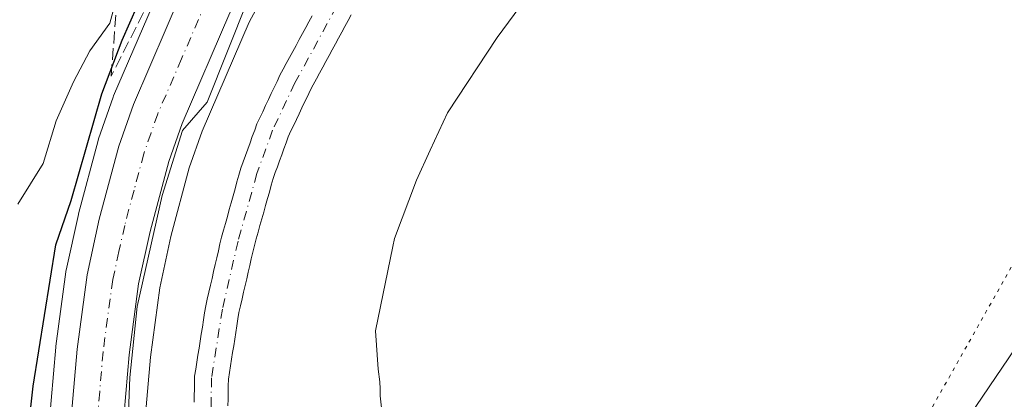
# Model space of a CAD drawing. Units: metres. Extents: x 671740 to 675200, y 4751400 to 4753799.
# Drawn here: x 672779 to 672917, y 4752538 to 4752591 of the extents above; entities that cross this region are included whole.
import ezdxf

# ---------------------------------------------------------------- set-up
doc = ezdxf.new("R2010")
doc.units = ezdxf.units.M
doc.header["$MEASUREMENT"] = 0
for name, pattern in [('DGN Style 3', [2.307223, 1.648017, -0.659207]), ('DGN Style 4', [2.638475, 1.318413, -0.659207, 0.001648, -0.659207]), ('DGN Style 5', [1.153612, 0.494405, -0.659207])]:
    doc.linetypes.add(name, pattern=pattern)
for name, color, linetype, lineweight in [('Arbolado forestal CxS', 92, 'Continuous', 0), ('Carretera de calzada única Cxs', 7, 'Continuous', 13), ('Carretera de calzada única eje', 7, 'DGN Style 4', 0), ('Corriente natural Cxs', 4, 'Continuous', 13), ('Corriente natural eje', 4, 'DGN Style 4', 0), ('Curva de nivel maestra', 30, 'Continuous', 30), ('Curva de nivel normal', 30, 'Continuous', 0), ('Espacio natural protegido', 121, 'Continuous', 13), ('Espacio natural protegido CxS', 121, 'Continuous', 0), ('Núcleo urbano CxS', 7, 'Continuous', 0), ('Prado CxS', 92, 'Continuous', 0), ('Suelo desnudo CxS', 253, 'Continuous', 0), ('Talud superficial', 30, 'DGN Style 3', 0), ('Vía pecuaria eje', 92, 'DGN Style 5', 0)]:
    doc.layers.add(name, color=color, linetype=linetype, lineweight=lineweight)

# ---------------------------------------------------------------- blocks, each defined once
blk = doc.blocks.new('*U7')
at = {"layer": 'Arbolado forestal CxS', "color": 92, "linetype": 'Continuous', "lineweight": 0}
blk.add_polyline3d([(672867.3116, 4752716.3079, 900.95), (672858.1387, 4752691.4515, 902.4375), (672852.2987, 4752677.5647, 903.3216), (672847.5674, 4752669.0585, 902.496), (672842.1761, 4752660.48, 901.9002), (672834.4488, 4752649.6296, 901.8111), (672824.9612, 4752636.0541, 902.3972), (672804.7911, 4752606.4598, 901.8984), (672804.6722, 4752606.2701, 901.8856), (672804.6296, 4752606.194, 901.8771), (672799.2596, 4752596.2339, 900.2088), (672799.1454, 4752595.9979, 900.201), (672792.2553, 4752580.0179, 900.1158), (672792.1853, 4752579.8401, 900.1133), (672790.1396, 4752574.014, 900.0398), (672790.071, 4752573.7909, 900.0385), (672787.351, 4752563.561, 899.8335), (672787.3202, 4752563.4341, 899.8282), (672785.6101, 4752555.6542, 899.845), (672785.5857, 4752555.5311, 899.8525), (672785.5671, 4752555.4115, 899.8584), (672784.1672, 4752545.0416, 900.036), (672784.1509, 4752544.8945, 900.0389), (672783.201, 4752533.7345, 899.9386)], dxfattribs=at)
blk = doc.blocks.new('*U8')
at = {"layer": 'Arbolado forestal CxS', "color": 92, "linetype": 'Continuous', "lineweight": 0}
blk.add_polyline3d([(672899.1326, 4752516.4825, 896.497), (672926.5223, 4752556.8707, 898.1295), (672943.0653, 4752574.4135, 900.1967), (672965.9809, 4752568.6813, 912.0729), (672986.9879, 4752573.4583, 921.7843), (673011.8127, 4752579.1901, 925.2069), (673025.1803, 4752570.5921, 927.7911), (673018.4964, 4752553.3953, 931.6126), (673005.1291, 4752539.0655, 933.8826), (672988.8965, 4752539.0657, 931.2343), (672977.0935, 4752526.4399, 929.308)], dxfattribs=at)

msp = doc.modelspace()

# ---------------------------------------------------------------- linework, layer by layer
at = {"layer": 'Arbolado forestal CxS', "color": 92, "linetype": 'Continuous', "lineweight": 0}
for points in [[(672867.3116, 4752716.3079, 900.95), (672858.1387, 4752691.4515, 902.4375), (672852.2987, 4752677.5647, 903.3216), (672847.5674, 4752669.0585, 902.496), (672842.1761, 4752660.48, 901.9002), (672834.4488, 4752649.6296, 901.8111), (672824.9612, 4752636.0541, 902.3972), (672804.7911, 4752606.4598, 901.8984), (672804.6722, 4752606.2701, 901.8856), (672804.6296, 4752606.194, 901.8771), (672799.2596, 4752596.2339, 900.2088), (672799.1454, 4752595.9979, 900.201), (672792.2553, 4752580.0179, 900.1158), (672792.1853, 4752579.8401, 900.1133), (672790.1396, 4752574.014, 900.0398), (672790.071, 4752573.7909, 900.0385), (672787.351, 4752563.561, 899.8335), (672787.3202, 4752563.4341, 899.8282), (672785.6101, 4752555.6542, 899.845), (672785.5857, 4752555.5311, 899.8525), (672785.5671, 4752555.4115, 899.8584), (672784.1672, 4752545.0416, 900.036), (672784.1509, 4752544.8945, 900.0389), (672783.201, 4752533.7345, 899.9386)], [(672943.0653, 4752574.4135, 900.1967), (672926.5223, 4752556.8707, 898.1295), (672899.1326, 4752516.4825, 896.497), (672890.1259, 4752478.2499, 895.9807), (672877.1301, 4752453.3013, 895.5823), (672873.5359, 4752437.3735, 894.9691), (672878.8036, 4752423.4717, 894.9414), (672882.3475, 4752396.2079, 895.3432), (672872.3105, 4752387.1789, 893.54), (672869.536, 4752382.0844, 893.3763)]]:
    msp.add_polyline3d(points, dxfattribs=at)
at = {"layer": 'Carretera de calzada única Cxs', "color": 7, "linetype": 'Continuous', "lineweight": 13}
for points in [[(672786.1901, 4752533.4801, 898.7413), (672787.1401, 4752544.6401, 898.9928), (672788.5401, 4752555.0101, 900.9231), (672790.2501, 4752562.7901, 900.9546), (672792.9701, 4752573.0201, 899.7673), (672795.0101, 4752578.8301, 902.3104), (672801.9001, 4752594.8101, 901.8437), (672807.2701, 4752604.7701, 900.6376), (672827.4301, 4752634.3501, 900.7833), (672836.9001, 4752647.9001, 901.9514), (672844.6701, 4752658.8101, 904.1397), (672850.1501, 4752667.5301, 910.7803), (672855.0001, 4752676.2501, 904.9236), (672860.9301, 4752690.3501, 911.404), (672870.1301, 4752715.2801, 902.8005), (672885.8301, 4752758.8601, 904.2016), (672894.8701, 4752781.7001, 903.0808), (672900.3301, 4752794.4601, 905.8185), (672904.9801, 4752804.0501, 906.5543)], [(672786.1901, 4752533.4801, 898.7413), (672787.1401, 4752544.6401, 898.9928), (672788.5401, 4752555.0101, 900.9231), (672790.2501, 4752562.7901, 900.9546), (672792.9701, 4752573.0201, 899.7673), (672795.0101, 4752578.8301, 902.3104), (672801.9001, 4752594.8101, 901.8437), (672807.2701, 4752604.7701, 900.6376), (672827.4301, 4752634.3501, 900.7833), (672836.9001, 4752647.9001, 901.9514), (672844.6701, 4752658.8101, 904.1397), (672850.1501, 4752667.5301, 910.7803), (672855.0001, 4752676.2501, 904.9236), (672860.9301, 4752690.3501, 911.404), (672870.1301, 4752715.2801, 902.8005), (672885.8301, 4752758.8601, 904.2016), (672894.8701, 4752781.7001, 903.0808), (672900.3301, 4752794.4601, 905.8185), (672904.9801, 4752804.0501, 906.5543)], [(672911.4801, 4752800.7001, 901.4815), (672906.9801, 4752791.4301, 901.5096), (672901.6301, 4752778.9201, 901.2784), (672892.6701, 4752756.2801, 901.2448), (672877.0001, 4752712.7801, 901.5061), (672867.7601, 4752687.7401, 901.0997), (672864.4601, 4752679.3701, 901.1458), (672861.5301, 4752672.9501, 901.1562), (672857.6551, 4752665.9901, 901.1866), (672856.3701, 4752663.8901, 901.3442), (672855.0751, 4752661.7901, 901.1342), (672850.7501, 4752654.7401, 900.9613), (672842.8701, 4752643.6801, 900.4884), (672833.4401, 4752630.2001, 899.9773), (672813.5201, 4752600.9701, 899.5987), (672808.4901, 4752591.6201, 899.1718), (672801.8201, 4752576.1701, 898.9449), (672799.9601, 4752570.8701, 899.0714), (672797.3501, 4752561.0601, 898.592), (672795.7401, 4752553.7401, 898.5879), (672794.4101, 4752543.8401, 898.6211), (672793.4901, 4752533.0201, 899.5567)], [(672855.0751, 4752661.7901, 901.1342), (672850.7501, 4752654.7401, 900.9613), (672842.8701, 4752643.6801, 900.4884), (672833.4401, 4752630.2001, 899.9773), (672813.5201, 4752600.9701, 899.5987), (672808.4901, 4752591.6201, 899.1718), (672801.8201, 4752576.1701, 898.9449), (672799.9601, 4752570.8701, 899.0714), (672797.3501, 4752561.0601, 898.592), (672795.7401, 4752553.7401, 898.5879), (672794.4101, 4752543.8401, 898.6211), (672793.4901, 4752533.0201, 899.5567)]]:
    msp.add_polyline3d(points, dxfattribs=at)
at = {"layer": 'Carretera de calzada única eje', "color": 7, "linetype": 'DGN Style 4', "lineweight": 0}
msp.add_polyline3d([(672850.4111, 4752661.1611, 901.5471), (672849.8701, 4752660.3001, 901.5091), (672847.7101, 4752656.7701, 900.9198), (672843.7701, 4752651.2401, 900.7932), (672839.8801, 4752645.7901, 900.5974), (672830.4301, 4752632.2701, 900.171), (672820.4701, 4752617.6601, 899.8808), (672810.3901, 4752602.8701, 899.6967), (672807.7101, 4752597.8901, 899.4846), (672805.2001, 4752593.2101, 899.5917), (672801.7501, 4752585.2201, 899.4967), (672798.4101, 4752577.5001, 898.9481), (672797.4801, 4752574.8501, 898.8528), (672796.4701, 4752571.9401, 898.8562), (672795.1001, 4752566.8301, 898.8024), (672793.8001, 4752561.9201, 898.7689), (672792.9901, 4752558.2601, 898.6913), (672792.1401, 4752554.3701, 898.8011), (672790.7701, 4752544.2401, 898.4063), (672790.3001, 4752538.6601, 898.2556), (672789.8401, 4752533.2501, 898.2174)], dxfattribs=at)
at = {"layer": 'Corriente natural Cxs', "color": 4, "linetype": 'Continuous', "lineweight": 13}
for points in [[(672803.5001, 4752537.2301, 896.079), (672803.5201, 4752538.1301, 896.1002), (672803.5401, 4752539.0301, 896.1207), (672803.5501, 4752539.9301, 896.1445), (672803.5701, 4752540.8301, 896.1653), (672803.7201, 4752541.8101, 896.15), (672803.8801, 4752542.8001, 896.152), (672804.0401, 4752543.7801, 896.1918), (672804.1901, 4752544.7701, 896.2305), (672804.3401, 4752545.7501, 896.2632), (672804.5001, 4752546.7301, 896.2871), (672804.6601, 4752547.7201, 896.298), (672804.8101, 4752548.7001, 896.2787), (672804.9601, 4752549.6901, 896.257), (672805.1201, 4752550.6701, 896.2282), (672805.3401, 4752551.6301, 896.1707), (672805.5601, 4752552.5901, 896.1065), (672805.7901, 4752553.5601, 896.0133), (672806.0101, 4752554.5201, 895.9312), (672806.2301, 4752555.4801, 895.8558), (672806.4501, 4752556.4401, 895.7872), (672806.6701, 4752557.4001, 895.7253), (672806.9001, 4752558.3701, 895.817), (672807.1201, 4752559.3301, 895.9313), (672807.3401, 4752560.2901, 896.0494), (672807.6101, 4752561.2501, 896.1683), (672807.8801, 4752562.2101, 896.2934), (672808.1501, 4752563.1801, 896.403), (672808.4201, 4752564.1401, 896.5027), (672808.6801, 4752565.1001, 896.5979), (672808.9501, 4752566.0601, 896.6832), (672809.2201, 4752567.0201, 896.7612), (672809.4901, 4752567.9901, 896.8137), (672809.7601, 4752568.9501, 896.8486), (672810.0301, 4752569.9101, 896.8901), (672810.3501, 4752570.8001, 896.9157), (672810.6801, 4752571.6901, 896.9459), (672811.0001, 4752572.5801, 896.985), (672811.3201, 4752573.4601, 897.0192), (672811.6401, 4752574.3501, 897.0616), (672811.9701, 4752575.2401, 897.109), (672812.2901, 4752576.1301, 897.1658), (672812.6901, 4752576.9801, 897.1877), (672813.0901, 4752577.8201, 897.1632), (672813.4901, 4752578.6701, 897.1287), (672813.8901, 4752579.5201, 897.0928), (672814.2901, 4752580.3701, 897.0555), (672814.6901, 4752581.2201, 897.0169), (672815.0901, 4752582.0601, 896.9758), (672815.4901, 4752582.9101, 896.9838), (672815.9401, 4752583.7401, 897.0365), (672816.3901, 4752584.5701, 897.1078), (672816.8401, 4752585.4101, 897.2003), (672817.3001, 4752586.2401, 897.3062), (672817.7501, 4752587.0701, 897.3951), (672818.2001, 4752587.9001, 897.4076), (672818.6501, 4752588.7401, 897.389), (672819.1001, 4752589.5701, 897.3664), (672819.5501, 4752590.4001, 897.3417), (672820.0101, 4752591.2301, 897.3109)], [(672803.5001, 4752537.2301, 896.079), (672803.5201, 4752538.1301, 896.1002), (672803.5401, 4752539.0301, 896.1207), (672803.5501, 4752539.9301, 896.1445), (672803.5701, 4752540.8301, 896.1653), (672803.7201, 4752541.8101, 896.15), (672803.8801, 4752542.8001, 896.152), (672804.0401, 4752543.7801, 896.1918), (672804.1901, 4752544.7701, 896.2305), (672804.3401, 4752545.7501, 896.2632), (672804.5001, 4752546.7301, 896.2871), (672804.6601, 4752547.7201, 896.298), (672804.8101, 4752548.7001, 896.2787), (672804.9601, 4752549.6901, 896.257), (672805.1201, 4752550.6701, 896.2282), (672805.3401, 4752551.6301, 896.1707), (672805.5601, 4752552.5901, 896.1065), (672805.7901, 4752553.5601, 896.0133), (672806.0101, 4752554.5201, 895.9312), (672806.2301, 4752555.4801, 895.8558), (672806.4501, 4752556.4401, 895.7872), (672806.6701, 4752557.4001, 895.7253), (672806.9001, 4752558.3701, 895.817), (672807.1201, 4752559.3301, 895.9313), (672807.3401, 4752560.2901, 896.0494), (672807.6101, 4752561.2501, 896.1683), (672807.8801, 4752562.2101, 896.2934), (672808.1501, 4752563.1801, 896.403), (672808.4201, 4752564.1401, 896.5027), (672808.6801, 4752565.1001, 896.5979), (672808.9501, 4752566.0601, 896.6832), (672809.2201, 4752567.0201, 896.7612), (672809.4901, 4752567.9901, 896.8137), (672809.7601, 4752568.9501, 896.8486), (672810.0301, 4752569.9101, 896.8901), (672810.3501, 4752570.8001, 896.9157), (672810.6801, 4752571.6901, 896.9459), (672811.0001, 4752572.5801, 896.985), (672811.3201, 4752573.4601, 897.0192), (672811.6401, 4752574.3501, 897.0616), (672811.9701, 4752575.2401, 897.109), (672812.2901, 4752576.1301, 897.1658), (672812.6901, 4752576.9801, 897.1877), (672813.0901, 4752577.8201, 897.1632), (672813.4901, 4752578.6701, 897.1287), (672813.8901, 4752579.5201, 897.0928), (672814.2901, 4752580.3701, 897.0555), (672814.6901, 4752581.2201, 897.0169), (672815.0901, 4752582.0601, 896.9758), (672815.4901, 4752582.9101, 896.9838), (672815.9401, 4752583.7401, 897.0365), (672816.3901, 4752584.5701, 897.1078), (672816.8401, 4752585.4101, 897.2003), (672817.3001, 4752586.2401, 897.3062), (672817.7501, 4752587.0701, 897.3951), (672818.2001, 4752587.9001, 897.4076), (672818.6501, 4752588.7401, 897.389), (672819.1001, 4752589.5701, 897.3664), (672819.5501, 4752590.4001, 897.3417), (672820.0101, 4752591.2301, 897.3109)], [(672825.4601, 4752591.3601, 895.9314), (672825.0201, 4752590.5501, 895.9288), (672824.5801, 4752589.7301, 895.8945), (672824.1301, 4752588.9201, 895.8304), (672823.6901, 4752588.1001, 895.7336), (672823.2501, 4752587.2901, 895.6402), (672822.8101, 4752586.4701, 895.612), (672822.3601, 4752585.6601, 895.6122), (672821.9201, 4752584.8401, 895.7038), (672821.4801, 4752584.0301, 895.759), (672821.0401, 4752583.2101, 895.7764), (672820.5901, 4752582.4001, 895.7724), (672820.1501, 4752581.5801, 895.8288), (672819.7101, 4752580.7701, 895.8581), (672819.3301, 4752579.9601, 895.8575), (672818.9501, 4752579.1601, 895.8341), (672818.5701, 4752578.3501, 895.7869), (672818.1801, 4752577.5401, 895.7159), (672817.8001, 4752576.7301, 895.7759), (672817.4201, 4752575.9201, 895.8643), (672817.0401, 4752575.1201, 896.0241), (672816.6601, 4752574.3101, 896.1544), (672816.3601, 4752573.4701, 896.2452), (672816.0501, 4752572.6401, 896.3115), (672815.7501, 4752571.8001, 896.3268), (672815.4501, 4752570.9701, 896.3154), (672815.1501, 4752570.1301, 896.2823), (672814.8401, 4752569.3001, 896.2277), (672814.5401, 4752568.4601, 896.1512), (672814.2801, 4752567.5301, 896.051), (672814.0201, 4752566.5901, 895.9135), (672813.7601, 4752565.6601, 895.7738), (672813.5001, 4752564.7201, 895.6304), (672813.2401, 4752563.7901, 895.4857), (672812.9701, 4752562.8601, 895.3368), (672812.7101, 4752561.9201, 895.2467), (672812.4501, 4752560.9901, 895.2112), (672812.1901, 4752560.0501, 895.2376), (672811.9301, 4752559.1201, 895.246), (672811.7101, 4752558.1801, 895.2326), (672811.5001, 4752557.2501, 895.2216), (672811.2801, 4752556.3201, 895.2512), (672811.0701, 4752555.3801, 895.2752), (672810.8501, 4752554.4401, 895.2939), (672810.6301, 4752553.5101, 895.3069), (672810.4201, 4752552.5801, 895.3145), (672810.2001, 4752551.6401, 895.3143), (672809.9901, 4752550.7001, 895.3116), (672809.7701, 4752549.7701, 895.3062), (672809.6201, 4752548.8401, 895.3008), (672809.4801, 4752547.9001, 895.294), (672809.3301, 4752546.9601, 895.281), (672809.1801, 4752546.0301, 895.2622), (672809.0401, 4752545.0901, 895.241), (672808.8901, 4752544.1601, 895.2165), (672808.7401, 4752543.2201, 895.1889), (672808.5901, 4752542.2901, 895.1544), (672808.4501, 4752541.3601, 895.1035), (672808.3001, 4752540.4201, 895.0477), (672808.2801, 4752539.5001, 895.0063), (672808.2701, 4752538.5701, 894.9656), (672808.2501, 4752537.6501, 894.9234), (672808.2301, 4752536.7201, 894.9187)], [(672825.4601, 4752591.3601, 895.9314), (672825.0201, 4752590.5501, 895.9288), (672824.5801, 4752589.7301, 895.8945), (672824.1301, 4752588.9201, 895.8304), (672823.6901, 4752588.1001, 895.7336), (672823.2501, 4752587.2901, 895.6402), (672822.8101, 4752586.4701, 895.612), (672822.3601, 4752585.6601, 895.6122), (672821.9201, 4752584.8401, 895.7038), (672821.4801, 4752584.0301, 895.759), (672821.0401, 4752583.2101, 895.7764), (672820.5901, 4752582.4001, 895.7724), (672820.1501, 4752581.5801, 895.8288), (672819.7101, 4752580.7701, 895.8581), (672819.3301, 4752579.9601, 895.8575), (672818.9501, 4752579.1601, 895.8341), (672818.5701, 4752578.3501, 895.7869), (672818.1801, 4752577.5401, 895.7159), (672817.8001, 4752576.7301, 895.7759), (672817.4201, 4752575.9201, 895.8643), (672817.0401, 4752575.1201, 896.0241), (672816.6601, 4752574.3101, 896.1544), (672816.3601, 4752573.4701, 896.2452), (672816.0501, 4752572.6401, 896.3115), (672815.7501, 4752571.8001, 896.3268), (672815.4501, 4752570.9701, 896.3154), (672815.1501, 4752570.1301, 896.2823), (672814.8401, 4752569.3001, 896.2277), (672814.5401, 4752568.4601, 896.1512), (672814.2801, 4752567.5301, 896.051), (672814.0201, 4752566.5901, 895.9135), (672813.7601, 4752565.6601, 895.7738), (672813.5001, 4752564.7201, 895.6304), (672813.2401, 4752563.7901, 895.4857), (672812.9701, 4752562.8601, 895.3368), (672812.7101, 4752561.9201, 895.2467), (672812.4501, 4752560.9901, 895.2112), (672812.1901, 4752560.0501, 895.2376), (672811.9301, 4752559.1201, 895.246), (672811.7101, 4752558.1801, 895.2326), (672811.5001, 4752557.2501, 895.2216), (672811.2801, 4752556.3201, 895.2512), (672811.0701, 4752555.3801, 895.2752), (672810.8501, 4752554.4401, 895.2939), (672810.6301, 4752553.5101, 895.3069), (672810.4201, 4752552.5801, 895.3145), (672810.2001, 4752551.6401, 895.3143), (672809.9901, 4752550.7001, 895.3116), (672809.7701, 4752549.7701, 895.3062), (672809.6201, 4752548.8401, 895.3008), (672809.4801, 4752547.9001, 895.294), (672809.3301, 4752546.9601, 895.281), (672809.1801, 4752546.0301, 895.2622), (672809.0401, 4752545.0901, 895.241), (672808.8901, 4752544.1601, 895.2165), (672808.7401, 4752543.2201, 895.1889), (672808.5901, 4752542.2901, 895.1544), (672808.4501, 4752541.3601, 895.1035), (672808.3001, 4752540.4201, 895.0477), (672808.2801, 4752539.5001, 895.0063), (672808.2701, 4752538.5701, 894.9656), (672808.2501, 4752537.6501, 894.9234), (672808.2301, 4752536.7201, 894.9187)]]:
    msp.add_polyline3d(points, dxfattribs=at)
at = {"layer": 'Corriente natural eje', "color": 4, "linetype": 'DGN Style 4', "lineweight": 0}
msp.add_polyline3d([(672931.3901, 4752674.7901, 898.0355), (672911.9101, 4752667.7401, 897.4801), (672903.0501, 4752663.6301, 897.3898), (672899.8101, 4752661.6701, 897.6263), (672895.9801, 4752658.7901, 897.5437), (672882.8701, 4752647.1501, 896.8304), (672865.1601, 4752635.3601, 897.4241), (672857.2501, 4752629.4401, 897.6164), (672849.7001, 4752623.1101, 896.8099), (672843.7001, 4752617.2801, 896.4481), (672831.8101, 4752604.5501, 896.6076), (672827.2301, 4752598.7601, 896.179), (672823.4101, 4752592.5501, 896.3674), (672817.6001, 4752581.8401, 896.1284), (672814.4801, 4752575.2201, 896.5661), (672812.2901, 4752569.1901, 896.1384), (672809.6401, 4752559.7101, 895.5843), (672807.4501, 4752550.2201, 895.2683), (672805.9401, 4752540.6301, 895.4377), (672805.8101, 4752533.7901, 895.3135)], dxfattribs=at)
at = {"layer": 'Curva de nivel maestra', "color": 30, "linetype": 'Continuous', "lineweight": 30, "elevation": 900, "flags": 128}
msp.add_lwpolyline([(672779.86, 4752528.9901), (672781.01, 4752539.4301), (672784.15, 4752559.1901), (672786.31, 4752565.4101), (672790.59, 4752580.3101), (672793.44, 4752587.8101), (672796.66, 4752595.1501)], dxfattribs=at)
at = {"layer": 'Curva de nivel normal', "color": 30, "linetype": 'Continuous', "lineweight": 0, "elevation": 905, "flags": 128}
msp.add_lwpolyline([(672778.85, 4752564.87), (672782.38, 4752570.57), (672784.24, 4752576.52), (672786.65, 4752582), (672788.94, 4752586.34), (672791.7, 4752590.19), (672794.74, 4752601.39)], dxfattribs=at)
at = {"layer": 'Espacio natural protegido', "color": 121, "linetype": 'Continuous', "lineweight": 13, "flags": 128}
for points in [[(672830.6327, 4752527.9888), (672829.5238, 4752538.0909), (672829.5316, 4752539.0725), (672829.4754, 4752540.0523), (672829.244, 4752541.81), (672828.8343, 4752547.1861), (672831.2841, 4752558.9597), (672831.519, 4752560.0883), (672834.5854, 4752568.2684), (672836.5042, 4752572.4487), (672838.9036, 4752577.6756), (672845.8663, 4752588.2055), (672851.2513, 4752595.5716), (672859.2567, 4752603.2907), (672869.1372, 4752610.5932), (672881.2989, 4752617.3588), (672881.9395, 4752617.7363), (672897.3707, 4752627.3521), (672909.2626, 4752634.3192), (672915.1959, 4752637.7952), (672922.6333, 4752641.7855)], [(672811.0288, 4752593.4598), (672805.3067, 4752579.155), (672801.8566, 4752575.2002), (672799.0553, 4752566.0965), (672795.5538, 4752550.5735), (672794.5032, 4752540.6528), (672793.6859, 4752518.9438)]]:
    msp.add_lwpolyline(points, dxfattribs=at)
at = {"layer": 'Espacio natural protegido CxS', "color": 121, "linetype": 'Continuous', "lineweight": 0, "flags": 128}
for points in [[(672922.6333, 4752641.7855), (672915.1959, 4752637.7952), (672909.2626, 4752634.3192), (672897.3707, 4752627.3521), (672881.9395, 4752617.7363), (672881.2989, 4752617.3588), (672869.1372, 4752610.5932), (672859.2567, 4752603.2907), (672851.2513, 4752595.5716), (672845.8663, 4752588.2055), (672838.9036, 4752577.6756), (672836.5042, 4752572.4487), (672834.5854, 4752568.2684), (672831.519, 4752560.0883), (672831.2841, 4752558.9597), (672828.8343, 4752547.1861), (672829.244, 4752541.81), (672829.4754, 4752540.0523), (672829.5316, 4752539.0725), (672829.5238, 4752538.0909), (672830.6327, 4752527.9888)], [(672793.6859, 4752518.9438), (672794.5032, 4752540.6528), (672795.5538, 4752550.5735), (672799.0553, 4752566.0965), (672801.8566, 4752575.2002), (672805.3067, 4752579.155), (672811.0288, 4752593.4598)]]:
    msp.add_lwpolyline(points, dxfattribs=at)
at = {"layer": 'Núcleo urbano CxS', "color": 7, "linetype": 'Continuous', "lineweight": 0}
for points in [[(672783.201, 4752533.7345, 899.9386), (672784.1509, 4752544.8945, 900.0389), (672784.1672, 4752545.0416, 900.036), (672785.5671, 4752555.4115, 899.8584), (672785.5857, 4752555.5311, 899.8525), (672785.6101, 4752555.6542, 899.845), (672787.3202, 4752563.4341, 899.8282), (672787.351, 4752563.561, 899.8335), (672790.071, 4752573.7909, 900.0385), (672790.1396, 4752574.014, 900.0398), (672792.1853, 4752579.8401, 900.1133), (672792.2553, 4752580.0179, 900.1158), (672799.1454, 4752595.9979, 900.201), (672799.2596, 4752596.2339, 900.2088), (672804.6296, 4752606.194, 901.8771), (672804.6722, 4752606.2701, 901.8856), (672804.7911, 4752606.4598, 901.8984), (672824.9612, 4752636.0541, 902.3972), (672834.4488, 4752649.6296, 901.8111), (672842.1761, 4752660.48, 901.9002), (672847.5674, 4752669.0585, 902.496), (672852.2987, 4752677.5647, 903.3216), (672858.1387, 4752691.4515, 902.4375), (672867.3116, 4752716.3079, 900.95)], [(672867.3116, 4752716.3079, 900.95), (672858.1387, 4752691.4515, 902.4375), (672852.2987, 4752677.5647, 903.3216), (672847.5674, 4752669.0585, 902.496), (672842.1761, 4752660.48, 901.9002), (672834.4488, 4752649.6296, 901.8111), (672824.9612, 4752636.0541, 902.3972), (672804.7911, 4752606.4598, 901.8984), (672804.6722, 4752606.2701, 901.8856), (672804.6296, 4752606.194, 901.8771), (672799.2596, 4752596.2339, 900.2088), (672799.1454, 4752595.9979, 900.201), (672792.2553, 4752580.0179, 900.1158), (672792.1853, 4752579.8401, 900.1133), (672790.1396, 4752574.014, 900.0398), (672790.071, 4752573.7909, 900.0385), (672787.351, 4752563.561, 899.8335), (672787.3202, 4752563.4341, 899.8282), (672785.6101, 4752555.6542, 899.845), (672785.5857, 4752555.5311, 899.8525), (672785.5671, 4752555.4115, 899.8584), (672784.1672, 4752545.0416, 900.036), (672784.1509, 4752544.8945, 900.0389), (672783.201, 4752533.7345, 899.9386)], [(672879.8188, 4752711.7529, 900.5145), (672870.5746, 4752686.7015, 900.8828), (672870.5511, 4752686.6398, 900.8826), (672867.2511, 4752678.2698, 900.9914), (672867.1893, 4752678.1246, 900.9903), (672864.2593, 4752671.7045, 901.0281), (672864.1505, 4752671.4894, 901.0334), (672860.2593, 4752664.5098, 901.0835), (672860.2063, 4752664.4199, 901.0835), (672857.6271, 4752660.2214, 901.0841), (672853.3081, 4752653.1727, 900.9303), (672853.1933, 4752652.9993, 900.9299), (672845.321, 4752641.9499, 900.4007), (672835.9089, 4752628.4955, 899.8136), (672816.0877, 4752599.4105, 899.1583), (672811.1933, 4752590.3125, 898.8922), (672804.6161, 4752575.0776, 898.3422), (672802.8293, 4752569.9866, 898.3245), (672800.2661, 4752560.3519, 897.993), (672798.6969, 4752553.2173, 898.1124), (672797.3932, 4752543.5131, 897.9591), (672796.4847, 4752532.8303, 897.7265)], [(672879.8188, 4752711.7529, 900.5145), (672870.5746, 4752686.7015, 900.8828), (672870.5511, 4752686.6398, 900.8826), (672867.2511, 4752678.2698, 900.9914), (672867.1893, 4752678.1246, 900.9903), (672864.2593, 4752671.7045, 901.0281), (672864.1505, 4752671.4894, 901.0334), (672860.2593, 4752664.5098, 901.0835), (672860.2063, 4752664.4199, 901.0835), (672857.6271, 4752660.2214, 901.0841), (672853.3081, 4752653.1727, 900.9303), (672853.1933, 4752652.9993, 900.9299), (672845.321, 4752641.9499, 900.4007), (672835.9089, 4752628.4955, 899.8136), (672816.0877, 4752599.4105, 899.1583), (672811.1933, 4752590.3125, 898.8922), (672804.6161, 4752575.0776, 898.3422), (672802.8293, 4752569.9866, 898.3245), (672800.2661, 4752560.3519, 897.993), (672798.6969, 4752553.2173, 898.1124), (672797.3932, 4752543.5131, 897.9591), (672796.4847, 4752532.8303, 897.7265)]]:
    msp.add_polyline3d(points, dxfattribs=at)
at = {"layer": 'Prado CxS', "color": 92, "linetype": 'Continuous', "lineweight": 0}
for points in [[(672796.4847, 4752532.8303, 897.7265), (672797.3932, 4752543.5131, 897.9591), (672798.6969, 4752553.2173, 898.1124), (672800.2661, 4752560.3519, 897.993), (672802.8293, 4752569.9866, 898.3245), (672804.6161, 4752575.0776, 898.3422), (672811.1933, 4752590.3125, 898.8922), (672816.0877, 4752599.4105, 899.1583), (672835.9089, 4752628.4955, 899.8136), (672845.321, 4752641.9499, 900.4007), (672853.1933, 4752652.9993, 900.9299), (672853.3081, 4752653.1727, 900.9303), (672857.6271, 4752660.2214, 901.0841), (672860.2063, 4752664.4199, 901.0835), (672860.2593, 4752664.5098, 901.0835), (672864.1505, 4752671.4894, 901.0334), (672864.2593, 4752671.7045, 901.0281), (672867.1893, 4752678.1246, 900.9903), (672867.2511, 4752678.2698, 900.9914), (672870.5511, 4752686.6398, 900.8826), (672870.5746, 4752686.7015, 900.8828), (672879.8188, 4752711.7529, 900.5145)], [(672879.8188, 4752711.7529, 900.5145), (672870.5746, 4752686.7015, 900.8828), (672870.5511, 4752686.6398, 900.8826), (672867.2511, 4752678.2698, 900.9914), (672867.1893, 4752678.1246, 900.9903), (672864.2593, 4752671.7045, 901.0281), (672864.1505, 4752671.4894, 901.0334), (672860.2593, 4752664.5098, 901.0835), (672860.2063, 4752664.4199, 901.0835), (672857.6271, 4752660.2214, 901.0841), (672853.3081, 4752653.1727, 900.9303), (672853.1933, 4752652.9993, 900.9299), (672845.321, 4752641.9499, 900.4007), (672835.9089, 4752628.4955, 899.8136), (672816.0877, 4752599.4105, 899.1583), (672811.1933, 4752590.3125, 898.8922), (672804.6161, 4752575.0776, 898.3422), (672802.8293, 4752569.9866, 898.3245), (672800.2661, 4752560.3519, 897.993), (672798.6969, 4752553.2173, 898.1124), (672797.3932, 4752543.5131, 897.9591), (672796.4847, 4752532.8303, 897.7265)], [(672820.0101, 4752591.2301, 897.3109), (672819.5501, 4752590.4001, 897.3417), (672819.1001, 4752589.5701, 897.3664), (672818.6501, 4752588.7401, 897.389), (672818.2001, 4752587.9001, 897.4076), (672817.7501, 4752587.0701, 897.3951), (672817.3001, 4752586.2401, 897.3062), (672816.8401, 4752585.4101, 897.2003), (672816.3901, 4752584.5701, 897.1078), (672815.9401, 4752583.7401, 897.0365), (672815.4901, 4752582.9101, 896.9838), (672815.0901, 4752582.0601, 896.9758), (672814.6901, 4752581.2201, 897.0169), (672814.2901, 4752580.3701, 897.0555), (672813.8901, 4752579.5201, 897.0928), (672813.4901, 4752578.6701, 897.1287), (672813.0901, 4752577.8201, 897.1632), (672812.6901, 4752576.9801, 897.1877), (672812.2901, 4752576.1301, 897.1658), (672811.9701, 4752575.2401, 897.109), (672811.6401, 4752574.3501, 897.0616), (672811.3201, 4752573.4601, 897.0192), (672811.0001, 4752572.5801, 896.985), (672810.6801, 4752571.6901, 896.9459), (672810.3501, 4752570.8001, 896.9157), (672810.0301, 4752569.9101, 896.8901), (672809.7601, 4752568.9501, 896.8486), (672809.4901, 4752567.9901, 896.8137), (672809.2201, 4752567.0201, 896.7612), (672808.9501, 4752566.0601, 896.6832), (672808.6801, 4752565.1001, 896.5979), (672808.4201, 4752564.1401, 896.5027), (672808.1501, 4752563.1801, 896.403), (672807.8801, 4752562.2101, 896.2934), (672807.6101, 4752561.2501, 896.1683), (672807.3401, 4752560.2901, 896.0494), (672807.1201, 4752559.3301, 895.9313), (672806.9001, 4752558.3701, 895.817), (672806.6701, 4752557.4001, 895.7253), (672806.4501, 4752556.4401, 895.7872), (672806.2301, 4752555.4801, 895.8558), (672806.0101, 4752554.5201, 895.9312), (672805.7901, 4752553.5601, 896.0133), (672805.5601, 4752552.5901, 896.1065), (672805.3401, 4752551.6301, 896.1707), (672805.1201, 4752550.6701, 896.2282), (672804.9601, 4752549.6901, 896.257), (672804.8101, 4752548.7001, 896.2787), (672804.6601, 4752547.7201, 896.298), (672804.5001, 4752546.7301, 896.2871), (672804.3401, 4752545.7501, 896.2632), (672804.1901, 4752544.7701, 896.2305), (672804.0401, 4752543.7801, 896.1918), (672803.8801, 4752542.8001, 896.152), (672803.7201, 4752541.8101, 896.15), (672803.5701, 4752540.8301, 896.1653), (672803.5501, 4752539.9301, 896.1445), (672803.5401, 4752539.0301, 896.1207), (672803.5201, 4752538.1301, 896.1002), (672803.5001, 4752537.2301, 896.079)], [(672820.0101, 4752591.2301, 897.3109), (672819.5501, 4752590.4001, 897.3417), (672819.1001, 4752589.5701, 897.3664), (672818.6501, 4752588.7401, 897.389), (672818.2001, 4752587.9001, 897.4076), (672817.7501, 4752587.0701, 897.3951), (672817.3001, 4752586.2401, 897.3062), (672816.8401, 4752585.4101, 897.2003), (672816.3901, 4752584.5701, 897.1078), (672815.9401, 4752583.7401, 897.0365), (672815.4901, 4752582.9101, 896.9838), (672815.0901, 4752582.0601, 896.9758), (672814.6901, 4752581.2201, 897.0169), (672814.2901, 4752580.3701, 897.0555), (672813.8901, 4752579.5201, 897.0928), (672813.4901, 4752578.6701, 897.1287), (672813.0901, 4752577.8201, 897.1632), (672812.6901, 4752576.9801, 897.1877), (672812.2901, 4752576.1301, 897.1658), (672811.9701, 4752575.2401, 897.109), (672811.6401, 4752574.3501, 897.0616), (672811.3201, 4752573.4601, 897.0192), (672811.0001, 4752572.5801, 896.985), (672810.6801, 4752571.6901, 896.9459), (672810.3501, 4752570.8001, 896.9157), (672810.0301, 4752569.9101, 896.8901), (672809.7601, 4752568.9501, 896.8486), (672809.4901, 4752567.9901, 896.8137), (672809.2201, 4752567.0201, 896.7612), (672808.9501, 4752566.0601, 896.6832), (672808.6801, 4752565.1001, 896.5979), (672808.4201, 4752564.1401, 896.5027), (672808.1501, 4752563.1801, 896.403), (672807.8801, 4752562.2101, 896.2934), (672807.6101, 4752561.2501, 896.1683), (672807.3401, 4752560.2901, 896.0494), (672807.1201, 4752559.3301, 895.9313), (672806.9001, 4752558.3701, 895.817), (672806.6701, 4752557.4001, 895.7253), (672806.4501, 4752556.4401, 895.7872), (672806.2301, 4752555.4801, 895.8558), (672806.0101, 4752554.5201, 895.9312), (672805.7901, 4752553.5601, 896.0133), (672805.5601, 4752552.5901, 896.1065), (672805.3401, 4752551.6301, 896.1707), (672805.1201, 4752550.6701, 896.2282), (672804.9601, 4752549.6901, 896.257), (672804.8101, 4752548.7001, 896.2787), (672804.6601, 4752547.7201, 896.298), (672804.5001, 4752546.7301, 896.2871), (672804.3401, 4752545.7501, 896.2632), (672804.1901, 4752544.7701, 896.2305), (672804.0401, 4752543.7801, 896.1918), (672803.8801, 4752542.8001, 896.152), (672803.7201, 4752541.8101, 896.15), (672803.5701, 4752540.8301, 896.1653), (672803.5501, 4752539.9301, 896.1445), (672803.5401, 4752539.0301, 896.1207), (672803.5201, 4752538.1301, 896.1002), (672803.5001, 4752537.2301, 896.079)], [(672808.2301, 4752536.7201, 894.9187), (672808.2501, 4752537.6501, 894.9234), (672808.2701, 4752538.5701, 894.9656), (672808.2801, 4752539.5001, 895.0063), (672808.3001, 4752540.4201, 895.0477), (672808.4501, 4752541.3601, 895.1035), (672808.5901, 4752542.2901, 895.1544), (672808.7401, 4752543.2201, 895.1889), (672808.8901, 4752544.1601, 895.2165), (672809.0401, 4752545.0901, 895.241), (672809.1801, 4752546.0301, 895.2622), (672809.3301, 4752546.9601, 895.281), (672809.4801, 4752547.9001, 895.294), (672809.6201, 4752548.8401, 895.3008), (672809.7701, 4752549.7701, 895.3062), (672809.9901, 4752550.7001, 895.3116), (672810.2001, 4752551.6401, 895.3143), (672810.4201, 4752552.5801, 895.3145), (672810.6301, 4752553.5101, 895.3069), (672810.8501, 4752554.4401, 895.2939), (672811.0701, 4752555.3801, 895.2752), (672811.2801, 4752556.3201, 895.2512), (672811.5001, 4752557.2501, 895.2216), (672811.7101, 4752558.1801, 895.2326), (672811.9301, 4752559.1201, 895.246), (672812.1901, 4752560.0501, 895.2376), (672812.4501, 4752560.9901, 895.2112), (672812.7101, 4752561.9201, 895.2467), (672812.9701, 4752562.8601, 895.3368), (672813.2401, 4752563.7901, 895.4857), (672813.5001, 4752564.7201, 895.6304), (672813.7601, 4752565.6601, 895.7738), (672814.0201, 4752566.5901, 895.9135), (672814.2801, 4752567.5301, 896.051), (672814.5401, 4752568.4601, 896.1512), (672814.8401, 4752569.3001, 896.2277), (672815.1501, 4752570.1301, 896.2823), (672815.4501, 4752570.9701, 896.3154), (672815.7501, 4752571.8001, 896.3268), (672816.0501, 4752572.6401, 896.3115), (672816.3601, 4752573.4701, 896.2452), (672816.6601, 4752574.3101, 896.1544), (672817.0401, 4752575.1201, 896.0241), (672817.4201, 4752575.9201, 895.8643), (672817.8001, 4752576.7301, 895.7759), (672818.1801, 4752577.5401, 895.7159), (672818.5701, 4752578.3501, 895.7869), (672818.9501, 4752579.1601, 895.8341), (672819.3301, 4752579.9601, 895.8575), (672819.7101, 4752580.7701, 895.8581), (672820.1501, 4752581.5801, 895.8288), (672820.5901, 4752582.4001, 895.7724), (672821.0401, 4752583.2101, 895.7764), (672821.4801, 4752584.0301, 895.759), (672821.9201, 4752584.8401, 895.7038), (672822.3601, 4752585.6601, 895.6122), (672822.8101, 4752586.4701, 895.612), (672823.2501, 4752587.2901, 895.6402), (672823.6901, 4752588.1001, 895.7336), (672824.1301, 4752588.9201, 895.8304), (672824.5801, 4752589.7301, 895.8945), (672825.0201, 4752590.5501, 895.9288), (672825.4601, 4752591.3601, 895.9314)], [(672825.4601, 4752591.3601, 895.9314), (672825.0201, 4752590.5501, 895.9288), (672824.5801, 4752589.7301, 895.8945), (672824.1301, 4752588.9201, 895.8304), (672823.6901, 4752588.1001, 895.7336), (672823.2501, 4752587.2901, 895.6402), (672822.8101, 4752586.4701, 895.612), (672822.3601, 4752585.6601, 895.6122), (672821.9201, 4752584.8401, 895.7038), (672821.4801, 4752584.0301, 895.759), (672821.0401, 4752583.2101, 895.7764), (672820.5901, 4752582.4001, 895.7724), (672820.1501, 4752581.5801, 895.8288), (672819.7101, 4752580.7701, 895.8581), (672819.3301, 4752579.9601, 895.8575), (672818.9501, 4752579.1601, 895.8341), (672818.5701, 4752578.3501, 895.7869), (672818.1801, 4752577.5401, 895.7159), (672817.8001, 4752576.7301, 895.7759), (672817.4201, 4752575.9201, 895.8643), (672817.0401, 4752575.1201, 896.0241), (672816.6601, 4752574.3101, 896.1544), (672816.3601, 4752573.4701, 896.2452), (672816.0501, 4752572.6401, 896.3115), (672815.7501, 4752571.8001, 896.3268), (672815.4501, 4752570.9701, 896.3154), (672815.1501, 4752570.1301, 896.2823), (672814.8401, 4752569.3001, 896.2277), (672814.5401, 4752568.4601, 896.1512), (672814.2801, 4752567.5301, 896.051), (672814.0201, 4752566.5901, 895.9135), (672813.7601, 4752565.6601, 895.7738), (672813.5001, 4752564.7201, 895.6304), (672813.2401, 4752563.7901, 895.4857), (672812.9701, 4752562.8601, 895.3368), (672812.7101, 4752561.9201, 895.2467), (672812.4501, 4752560.9901, 895.2112), (672812.1901, 4752560.0501, 895.2376), (672811.9301, 4752559.1201, 895.246), (672811.7101, 4752558.1801, 895.2326), (672811.5001, 4752557.2501, 895.2216), (672811.2801, 4752556.3201, 895.2512), (672811.0701, 4752555.3801, 895.2752), (672810.8501, 4752554.4401, 895.2939), (672810.6301, 4752553.5101, 895.3069), (672810.4201, 4752552.5801, 895.3145), (672810.2001, 4752551.6401, 895.3143), (672809.9901, 4752550.7001, 895.3116), (672809.7701, 4752549.7701, 895.3062), (672809.6201, 4752548.8401, 895.3008), (672809.4801, 4752547.9001, 895.294), (672809.3301, 4752546.9601, 895.281), (672809.1801, 4752546.0301, 895.2622), (672809.0401, 4752545.0901, 895.241), (672808.8901, 4752544.1601, 895.2165), (672808.7401, 4752543.2201, 895.1889), (672808.5901, 4752542.2901, 895.1544), (672808.4501, 4752541.3601, 895.1035), (672808.3001, 4752540.4201, 895.0477), (672808.2801, 4752539.5001, 895.0063), (672808.2701, 4752538.5701, 894.9656), (672808.2501, 4752537.6501, 894.9234), (672808.2301, 4752536.7201, 894.9187)], [(672943.0653, 4752574.4135, 900.1967), (672926.5223, 4752556.8707, 898.1295), (672899.1326, 4752516.4825, 896.497), (672890.1259, 4752478.2499, 895.9807), (672877.1301, 4752453.3013, 895.5823), (672873.5359, 4752437.3735, 894.9691), (672878.8036, 4752423.4717, 894.9414), (672882.3475, 4752396.2079, 895.3432), (672872.3105, 4752387.1789, 893.54), (672869.536, 4752382.0844, 893.3763)], [(672926.5223, 4752556.8707, 898.1295), (672899.1326, 4752516.4825, 896.497)]]:
    msp.add_polyline3d(points, dxfattribs=at)
at = {"layer": 'Suelo desnudo CxS', "color": 253, "linetype": 'Continuous', "lineweight": 0}
for points in [[(672803.5001, 4752537.2301, 896.079), (672803.5201, 4752538.1301, 896.1002), (672803.5401, 4752539.0301, 896.1207), (672803.5501, 4752539.9301, 896.1445), (672803.5701, 4752540.8301, 896.1653), (672803.7201, 4752541.8101, 896.15), (672803.8801, 4752542.8001, 896.152), (672804.0401, 4752543.7801, 896.1918), (672804.1901, 4752544.7701, 896.2305), (672804.3401, 4752545.7501, 896.2632), (672804.5001, 4752546.7301, 896.2871), (672804.6601, 4752547.7201, 896.298), (672804.8101, 4752548.7001, 896.2787), (672804.9601, 4752549.6901, 896.257), (672805.1201, 4752550.6701, 896.2282), (672805.3401, 4752551.6301, 896.1707), (672805.5601, 4752552.5901, 896.1065), (672805.7901, 4752553.5601, 896.0133), (672806.0101, 4752554.5201, 895.9312), (672806.2301, 4752555.4801, 895.8558), (672806.4501, 4752556.4401, 895.7872), (672806.6701, 4752557.4001, 895.7253), (672806.9001, 4752558.3701, 895.817), (672807.1201, 4752559.3301, 895.9313), (672807.3401, 4752560.2901, 896.0494), (672807.6101, 4752561.2501, 896.1683), (672807.8801, 4752562.2101, 896.2934), (672808.1501, 4752563.1801, 896.403), (672808.4201, 4752564.1401, 896.5027), (672808.6801, 4752565.1001, 896.5979), (672808.9501, 4752566.0601, 896.6832), (672809.2201, 4752567.0201, 896.7612), (672809.4901, 4752567.9901, 896.8137), (672809.7601, 4752568.9501, 896.8486), (672810.0301, 4752569.9101, 896.8901), (672810.3501, 4752570.8001, 896.9157), (672810.6801, 4752571.6901, 896.9459), (672811.0001, 4752572.5801, 896.985), (672811.3201, 4752573.4601, 897.0192), (672811.6401, 4752574.3501, 897.0616), (672811.9701, 4752575.2401, 897.109), (672812.2901, 4752576.1301, 897.1658), (672812.6901, 4752576.9801, 897.1877), (672813.0901, 4752577.8201, 897.1632), (672813.4901, 4752578.6701, 897.1287), (672813.8901, 4752579.5201, 897.0928), (672814.2901, 4752580.3701, 897.0555), (672814.6901, 4752581.2201, 897.0169), (672815.0901, 4752582.0601, 896.9758), (672815.4901, 4752582.9101, 896.9838), (672815.9401, 4752583.7401, 897.0365), (672816.3901, 4752584.5701, 897.1078), (672816.8401, 4752585.4101, 897.2003), (672817.3001, 4752586.2401, 897.3062), (672817.7501, 4752587.0701, 897.3951), (672818.2001, 4752587.9001, 897.4076), (672818.6501, 4752588.7401, 897.389), (672819.1001, 4752589.5701, 897.3664), (672819.5501, 4752590.4001, 897.3417), (672820.0101, 4752591.2301, 897.3109)], [(672820.0101, 4752591.2301, 897.3109), (672819.5501, 4752590.4001, 897.3417), (672819.1001, 4752589.5701, 897.3664), (672818.6501, 4752588.7401, 897.389), (672818.2001, 4752587.9001, 897.4076), (672817.7501, 4752587.0701, 897.3951), (672817.3001, 4752586.2401, 897.3062), (672816.8401, 4752585.4101, 897.2003), (672816.3901, 4752584.5701, 897.1078), (672815.9401, 4752583.7401, 897.0365), (672815.4901, 4752582.9101, 896.9838), (672815.0901, 4752582.0601, 896.9758), (672814.6901, 4752581.2201, 897.0169), (672814.2901, 4752580.3701, 897.0555), (672813.8901, 4752579.5201, 897.0928), (672813.4901, 4752578.6701, 897.1287), (672813.0901, 4752577.8201, 897.1632), (672812.6901, 4752576.9801, 897.1877), (672812.2901, 4752576.1301, 897.1658), (672811.9701, 4752575.2401, 897.109), (672811.6401, 4752574.3501, 897.0616), (672811.3201, 4752573.4601, 897.0192), (672811.0001, 4752572.5801, 896.985), (672810.6801, 4752571.6901, 896.9459), (672810.3501, 4752570.8001, 896.9157), (672810.0301, 4752569.9101, 896.8901), (672809.7601, 4752568.9501, 896.8486), (672809.4901, 4752567.9901, 896.8137), (672809.2201, 4752567.0201, 896.7612), (672808.9501, 4752566.0601, 896.6832), (672808.6801, 4752565.1001, 896.5979), (672808.4201, 4752564.1401, 896.5027), (672808.1501, 4752563.1801, 896.403), (672807.8801, 4752562.2101, 896.2934), (672807.6101, 4752561.2501, 896.1683), (672807.3401, 4752560.2901, 896.0494), (672807.1201, 4752559.3301, 895.9313), (672806.9001, 4752558.3701, 895.817), (672806.6701, 4752557.4001, 895.7253), (672806.4501, 4752556.4401, 895.7872), (672806.2301, 4752555.4801, 895.8558), (672806.0101, 4752554.5201, 895.9312), (672805.7901, 4752553.5601, 896.0133), (672805.5601, 4752552.5901, 896.1065), (672805.3401, 4752551.6301, 896.1707), (672805.1201, 4752550.6701, 896.2282), (672804.9601, 4752549.6901, 896.257), (672804.8101, 4752548.7001, 896.2787), (672804.6601, 4752547.7201, 896.298), (672804.5001, 4752546.7301, 896.2871), (672804.3401, 4752545.7501, 896.2632), (672804.1901, 4752544.7701, 896.2305), (672804.0401, 4752543.7801, 896.1918), (672803.8801, 4752542.8001, 896.152), (672803.7201, 4752541.8101, 896.15), (672803.5701, 4752540.8301, 896.1653), (672803.5501, 4752539.9301, 896.1445), (672803.5401, 4752539.0301, 896.1207), (672803.5201, 4752538.1301, 896.1002), (672803.5001, 4752537.2301, 896.079)], [(672825.4601, 4752591.3601, 895.9314), (672825.0201, 4752590.5501, 895.9288), (672824.5801, 4752589.7301, 895.8945), (672824.1301, 4752588.9201, 895.8304), (672823.6901, 4752588.1001, 895.7336), (672823.2501, 4752587.2901, 895.6402), (672822.8101, 4752586.4701, 895.612), (672822.3601, 4752585.6601, 895.6122), (672821.9201, 4752584.8401, 895.7038), (672821.4801, 4752584.0301, 895.759), (672821.0401, 4752583.2101, 895.7764), (672820.5901, 4752582.4001, 895.7724), (672820.1501, 4752581.5801, 895.8288), (672819.7101, 4752580.7701, 895.8581), (672819.3301, 4752579.9601, 895.8575), (672818.9501, 4752579.1601, 895.8341), (672818.5701, 4752578.3501, 895.7869), (672818.1801, 4752577.5401, 895.7159), (672817.8001, 4752576.7301, 895.7759), (672817.4201, 4752575.9201, 895.8643), (672817.0401, 4752575.1201, 896.0241), (672816.6601, 4752574.3101, 896.1544), (672816.3601, 4752573.4701, 896.2452), (672816.0501, 4752572.6401, 896.3115), (672815.7501, 4752571.8001, 896.3268), (672815.4501, 4752570.9701, 896.3154), (672815.1501, 4752570.1301, 896.2823), (672814.8401, 4752569.3001, 896.2277), (672814.5401, 4752568.4601, 896.1512), (672814.2801, 4752567.5301, 896.051), (672814.0201, 4752566.5901, 895.9135), (672813.7601, 4752565.6601, 895.7738), (672813.5001, 4752564.7201, 895.6304), (672813.2401, 4752563.7901, 895.4857), (672812.9701, 4752562.8601, 895.3368), (672812.7101, 4752561.9201, 895.2467), (672812.4501, 4752560.9901, 895.2112), (672812.1901, 4752560.0501, 895.2376), (672811.9301, 4752559.1201, 895.246), (672811.7101, 4752558.1801, 895.2326), (672811.5001, 4752557.2501, 895.2216), (672811.2801, 4752556.3201, 895.2512), (672811.0701, 4752555.3801, 895.2752), (672810.8501, 4752554.4401, 895.2939), (672810.6301, 4752553.5101, 895.3069), (672810.4201, 4752552.5801, 895.3145), (672810.2001, 4752551.6401, 895.3143), (672809.9901, 4752550.7001, 895.3116), (672809.7701, 4752549.7701, 895.3062), (672809.6201, 4752548.8401, 895.3008), (672809.4801, 4752547.9001, 895.294), (672809.3301, 4752546.9601, 895.281), (672809.1801, 4752546.0301, 895.2622), (672809.0401, 4752545.0901, 895.241), (672808.8901, 4752544.1601, 895.2165), (672808.7401, 4752543.2201, 895.1889), (672808.5901, 4752542.2901, 895.1544), (672808.4501, 4752541.3601, 895.1035), (672808.3001, 4752540.4201, 895.0477), (672808.2801, 4752539.5001, 895.0063), (672808.2701, 4752538.5701, 894.9656), (672808.2501, 4752537.6501, 894.9234), (672808.2301, 4752536.7201, 894.9187)], [(672825.4601, 4752591.3601, 895.9314), (672825.0201, 4752590.5501, 895.9288), (672824.5801, 4752589.7301, 895.8945), (672824.1301, 4752588.9201, 895.8304), (672823.6901, 4752588.1001, 895.7336), (672823.2501, 4752587.2901, 895.6402), (672822.8101, 4752586.4701, 895.612), (672822.3601, 4752585.6601, 895.6122), (672821.9201, 4752584.8401, 895.7038), (672821.4801, 4752584.0301, 895.759), (672821.0401, 4752583.2101, 895.7764), (672820.5901, 4752582.4001, 895.7724), (672820.1501, 4752581.5801, 895.8288), (672819.7101, 4752580.7701, 895.8581), (672819.3301, 4752579.9601, 895.8575), (672818.9501, 4752579.1601, 895.8341), (672818.5701, 4752578.3501, 895.7869), (672818.1801, 4752577.5401, 895.7159), (672817.8001, 4752576.7301, 895.7759), (672817.4201, 4752575.9201, 895.8643), (672817.0401, 4752575.1201, 896.0241), (672816.6601, 4752574.3101, 896.1544), (672816.3601, 4752573.4701, 896.2452), (672816.0501, 4752572.6401, 896.3115), (672815.7501, 4752571.8001, 896.3268), (672815.4501, 4752570.9701, 896.3154), (672815.1501, 4752570.1301, 896.2823), (672814.8401, 4752569.3001, 896.2277), (672814.5401, 4752568.4601, 896.1512), (672814.2801, 4752567.5301, 896.051), (672814.0201, 4752566.5901, 895.9135), (672813.7601, 4752565.6601, 895.7738), (672813.5001, 4752564.7201, 895.6304), (672813.2401, 4752563.7901, 895.4857), (672812.9701, 4752562.8601, 895.3368), (672812.7101, 4752561.9201, 895.2467), (672812.4501, 4752560.9901, 895.2112), (672812.1901, 4752560.0501, 895.2376), (672811.9301, 4752559.1201, 895.246), (672811.7101, 4752558.1801, 895.2326), (672811.5001, 4752557.2501, 895.2216), (672811.2801, 4752556.3201, 895.2512), (672811.0701, 4752555.3801, 895.2752), (672810.8501, 4752554.4401, 895.2939), (672810.6301, 4752553.5101, 895.3069), (672810.4201, 4752552.5801, 895.3145), (672810.2001, 4752551.6401, 895.3143), (672809.9901, 4752550.7001, 895.3116), (672809.7701, 4752549.7701, 895.3062), (672809.6201, 4752548.8401, 895.3008), (672809.4801, 4752547.9001, 895.294), (672809.3301, 4752546.9601, 895.281), (672809.1801, 4752546.0301, 895.2622), (672809.0401, 4752545.0901, 895.241), (672808.8901, 4752544.1601, 895.2165), (672808.7401, 4752543.2201, 895.1889), (672808.5901, 4752542.2901, 895.1544), (672808.4501, 4752541.3601, 895.1035), (672808.3001, 4752540.4201, 895.0477), (672808.2801, 4752539.5001, 895.0063), (672808.2701, 4752538.5701, 894.9656), (672808.2501, 4752537.6501, 894.9234), (672808.2301, 4752536.7201, 894.9187)]]:
    msp.add_polyline3d(points, dxfattribs=at)
at = {"layer": 'Talud superficial', "color": 30, "linetype": 'DGN Style 3', "lineweight": 0}
msp.add_polyline3d([(672803.807, 4752606.0471, 907.3905), (672791.8875, 4752582.7637, 911.7673), (672794.0482, 4752609.6164, 919.6283), (672793.369, 4752624.7886, 922.7441), (672796.7399, 4752633.7597, 928.6035), (672808.872, 4752639.3076, 924.6621), (672829.4995, 4752666.2246, 933.4893), (672844.6381, 4752683.5569, 928.3114), (672856.7105, 4752689.2587, 922.0884), (672849.1037, 4752671.0289, 919.6524), (672833.652, 4752649.0155, 909.0258), (672824.301, 4752635.798, 905.2418), (672813.6573, 4752620.911, 904.654)], close=True, dxfattribs=at)
for points in [[(672856.7105, 4752689.2587, 902.805), (672849.1037, 4752671.0289, 902.6168), (672833.652, 4752649.0155, 901.9387), (672824.301, 4752635.798, 902.6799), (672813.6573, 4752620.911, 904.1014), (672803.807, 4752606.0471, 902.2221), (672791.8875, 4752582.7637, 900.8945)], [(672791.8875, 4752582.7637, 900.8945), (672794.0482, 4752609.6164, 909.5882), (672793.369, 4752624.7886, 922.3884), (672796.7399, 4752633.7597, 927.3955), (672808.872, 4752639.3076, 918.5616), (672829.4995, 4752666.2246, 914.5866), (672844.6381, 4752683.5569, 909.671), (672856.7105, 4752689.2587, 902.805)]]:
    msp.add_polyline3d(points, dxfattribs=at)
at = {"layer": 'Vía pecuaria eje', "color": 92, "linetype": 'DGN Style 5', "lineweight": 0}
msp.add_polyline3d([(673401.659, 4753289.9891, 922.8672), (673404.862, 4753164.0769, 926.6153), (673391.649, 4753139.4326, 927.1625), (673375.1074, 4753118.9406, 925.8031), (673342.7368, 4753098.9669, 912.4325), (673331.1472, 4753091.7763, 915.5277), (673315.5613, 4753086.1837, 914.7693), (673295.1798, 4753076.9957, 909.2947), (673281.9917, 4753070.2047, 908.0597), (673270.8018, 4753062.2152, 908.3826), (673260.4112, 4753051.0299, 906.79), (673249.9118, 4753041.8069, 905.9205), (673134.222, 4752913.1048, 917.39), (673121.0616, 4752891.092, 908.9737), (673139.4891, 4752834.2081, 907.4745), (673140.1822, 4752807.1672, 904.9466), (673134.6336, 4752780.1262, 905.4158), (673122.7498, 4752745.5545, 903.652), (673116.135, 4752723.7102, 916.306), (673085.652, 4752697.8767, 933.1021), (673008.8291, 4752658.81, 927.7632), (672923.9755, 4752567.134, 898.1384), (672890.9483, 4752508.6443, 896.2158)], dxfattribs=at)

# ---------------------------------------------------------------- block references
at = {"layer": 'Arbolado forestal CxS', "color": 92, "linetype": 'Continuous', "lineweight": 0}
for name in ['*U8', '*U7']:
    msp.add_blockref(name, (0, 0), dxfattribs=at)

doc.saveas('drawing.dxf')
